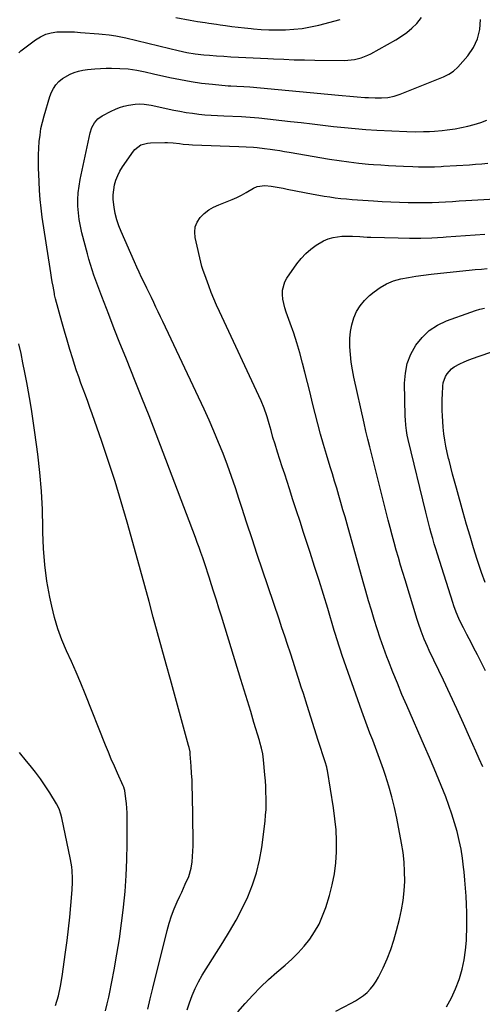
# Model space of a CAD drawing. Units: inches. Extents: x 1873270 to 1878759, y 394977 to 400334.
# Drawn here: x 1874349 to 1874609, y 395339 to 395894 of the extents above; entities that cross this region are included whole.
import ezdxf

# ---------------------------------------------------------------- set-up
doc = ezdxf.new("R2010")
doc.units = ezdxf.units.IN
doc.header["$MEASUREMENT"] = 0
doc.layers.add('7', color=7, linetype='Continuous')
doc.layers.add('8', color=7, linetype='Continuous')

msp = doc.modelspace()

# ---------------------------------------------------------------- linework, layer by layer
at = {"layer": '7', "color": 18}
for points in [[(1874348.23, 395875.66, 1804), (1874349.49, 395876.73, 1804), (1874357.74, 395882.98, 1804), (1874360.51, 395884.71, 1804), (1874363.4, 395886.08, 1804), (1874366.5, 395886.92, 1804), (1874369.72, 395887.4, 1804), (1874373.05, 395887.53, 1804), (1874376.38, 395887.55, 1804), (1874379.71, 395887.43, 1804), (1874383.03, 395887.2, 1804), (1874393.35, 395886.29, 1804), (1874395.28, 395886.11, 1804), (1874399.12, 395885.71, 1804), (1874402.95, 395885.23, 1804), (1874406.74, 395884.54, 1804), (1874408.63, 395884.11, 1804), (1874433.36, 395878.02, 1804), (1874438.11, 395876.9, 1804), (1874442.88, 395875.88, 1804), (1874447.68, 395875.06, 1804), (1874452.52, 395874.52, 1804), (1874455.68, 395874.26, 1804), (1874459.69, 395873.95, 1804), (1874463.7, 395873.67, 1804), (1874467.71, 395873.44, 1804), (1874471.97, 395873.23, 1804), (1874476.1, 395873.05, 1804), (1874480.24, 395872.86, 1804), (1874484.37, 395872.65, 1804), (1874488.5, 395872.44, 1804), (1874491.82, 395872.26, 1804), (1874497.62, 395871.99, 1804), (1874503.41, 395871.77, 1804), (1874509.21, 395871.63, 1804), (1874515.01, 395871.54, 1804), (1874531.59, 395871.38, 1804), (1874533.55, 395871.43, 1804), (1874537.42, 395871.89, 1804), (1874541.21, 395872.84, 1804), (1874544.82, 395874.27, 1804), (1874546.57, 395875.15, 1804), (1874560.58, 395882.96, 1804), (1874563.8, 395884.96, 1804), (1874566.89, 395887.15, 1804), (1874569.75, 395889.61, 1804), (1874572.47, 395892.26, 1804), (1874575.11, 395895.64, 1804)], [(1874420.89, 395336.4, 1806), (1874422.25, 395342.31, 1806), (1874423.68, 395348.21, 1806), (1874431.86, 395380.84, 1806), (1874433.01, 395384.93, 1806), (1874434.3, 395388.97, 1806), (1874435.82, 395392.93, 1806), (1874437.49, 395396.84, 1806), (1874439, 395400.14, 1806), (1874440.02, 395402.36, 1806), (1874442.07, 395406.8, 1806), (1874444.01, 395411.28, 1806), (1874445.32, 395415.93, 1806), (1874445.87, 395419.45, 1806), (1874446.17, 395422.45, 1806), (1874446.39, 395425.45, 1806), (1874446.49, 395428.45, 1806), (1874446.5, 395431.46, 1806), (1874446.1, 395457.47, 1806), (1874446, 395461.48, 1806), (1874445.85, 395465.49, 1806), (1874445.63, 395469.49, 1806), (1874445.37, 395473.49, 1806), (1874444.85, 395480.24, 1806), (1874444.72, 395481.49, 1806), (1874444.25, 395483.95, 1806), (1874444.1, 395484.56, 1806), (1874443.94, 395485.17, 1806), (1874433.66, 395522.22, 1806), (1874431.22, 395531.03, 1806), (1874428.81, 395539.85, 1806), (1874426.41, 395548.67, 1806), (1874424.02, 395557.49, 1806), (1874421.64, 395566.31, 1806), (1874419.23, 395575.13, 1806), (1874416.8, 395583.94, 1806), (1874414.35, 395592.75, 1806), (1874409.24, 395611.05, 1806), (1874405.92, 395622.51, 1806), (1874402.46, 395633.92, 1806), (1874398.79, 395645.26, 1806), (1874394.98, 395656.56, 1806), (1874389.57, 395672.15, 1806), (1874388.35, 395675.62, 1806), (1874387.11, 395679.08, 1806), (1874385.84, 395682.53, 1806), (1874384.55, 395685.97, 1806), (1874383.27, 395689.42, 1806), (1874382.03, 395692.88, 1806), (1874380.85, 395696.36, 1806), (1874379.7, 395699.85, 1806), (1874378.62, 395703.18, 1806), (1874377, 395708.36, 1806), (1874375.42, 395713.55, 1806), (1874373.92, 395718.77, 1806), (1874372.46, 395723.99, 1806), (1874368.94, 395737, 1806), (1874368.76, 395737.72, 1806), (1874368.46, 395739.17, 1806), (1874368.32, 395739.9, 1806), (1874367.58, 395744.1, 1806), (1874367.15, 395746.57, 1806), (1874366.73, 395749.04, 1806), (1874366.33, 395751.51, 1806), (1874365.94, 395753.99, 1806), (1874361.46, 395783.04, 1806), (1874360.78, 395788.02, 1806), (1874360.24, 395793.01, 1806), (1874359.88, 395798.03, 1806), (1874359.65, 395803.05, 1806), (1874359.45, 395810.82, 1806), (1874359.41, 395814.51, 1806), (1874359.44, 395818.21, 1806), (1874359.59, 395821.91, 1806), (1874359.82, 395825.6, 1806), (1874360.22, 395829.27, 1806), (1874360.77, 395832.91, 1806), (1874361.55, 395836.51, 1806), (1874362.48, 395840.08, 1806), (1874365.73, 395851.04, 1806), (1874366.63, 395853.4, 1806), (1874367.76, 395855.62, 1806), (1874369.22, 395857.63, 1806), (1874370.9, 395859.52, 1806), (1874372.86, 395861.15, 1806), (1874377.13, 395863.7, 1806), (1874379.46, 395864.63, 1806), (1874381.91, 395865.33, 1806), (1874384.37, 395865.9, 1806), (1874386.88, 395866.3, 1806), (1874391.16, 395866.71, 1806), (1874394.29, 395866.9, 1806), (1874397.42, 395867.01, 1806), (1874400.55, 395867.01, 1806), (1874405.17, 395866.89, 1806), (1874409.94, 395866.53, 1806), (1874414.67, 395865.82, 1806), (1874419.37, 395864.89, 1806), (1874424.06, 395863.87, 1806), (1874433.36, 395861.76, 1806), (1874439.3, 395860.54, 1806), (1874445.27, 395859.47, 1806), (1874451.27, 395858.63, 1806), (1874457.3, 395857.94, 1806), (1874466.14, 395857.11, 1806), (1874467.77, 395856.97, 1806), (1874471.02, 395856.76, 1806), (1874475.09, 395856.6, 1806), (1874478.41, 395856.39, 1806), (1874528.32, 395851.81, 1806), (1874530.45, 395851.61, 1806), (1874534.69, 395851.21, 1806), (1874538.94, 395850.81, 1806), (1874543.19, 395850.5, 1806), (1874545.32, 395850.39, 1806), (1874549.01, 395850.22, 1806), (1874552.6, 395850.22, 1806), (1874556.18, 395850.55, 1806), (1874559.7, 395851.27, 1806), (1874561.42, 395851.79, 1806), (1874563.11, 395852.39, 1806), (1874584.6, 395860.92, 1806), (1874587.59, 395862.19, 1806), (1874590.51, 395863.62, 1806), (1874593.21, 395865.35, 1806), (1874595.55, 395867.56, 1806), (1874601.15, 395873.93, 1806), (1874604.35, 395878.57, 1806), (1874606.75, 395883.5, 1806), (1874607.96, 395888.84, 1806), (1874608.38, 395894.46, 1806)], [(1874436.69, 395895.62, 1802), (1874444.72, 395894.05, 1802), (1874446.84, 395893.66, 1802), (1874448.96, 395893.3, 1802), (1874453.23, 395892.68, 1802), (1874455.36, 395892.39, 1802), (1874459.63, 395891.8, 1802), (1874461.76, 395891.48, 1802), (1874464.68, 395891.05, 1802), (1874468.27, 395890.54, 1802), (1874471.87, 395890.07, 1802), (1874475.48, 395889.66, 1802), (1874479.08, 395889.28, 1802), (1874480.5, 395889.14, 1802), (1874484.77, 395888.81, 1802), (1874489.04, 395888.59, 1802), (1874493.32, 395888.54, 1802), (1874497.6, 395888.59, 1802), (1874498.53, 395888.62, 1802), (1874503.25, 395888.93, 1802), (1874507.94, 395889.45, 1802), (1874512.59, 395890.29, 1802), (1874517.2, 395891.33, 1802), (1874529.29, 395894.49, 1802)], [(1874443.15, 395335.95, 1808), (1874444.38, 395340.06, 1808), (1874445.86, 395344.08, 1808), (1874447.53, 395348.01, 1808), (1874449.48, 395351.81, 1808), (1874451.63, 395355.51, 1808), (1874463.23, 395373.93, 1808), (1874467.02, 395380.2, 1808), (1874470.64, 395386.57, 1808), (1874474, 395393.08, 1808), (1874477.2, 395399.68, 1808), (1874479.94, 395406.44, 1808), (1874482.25, 395413.32, 1808), (1874483.91, 395420.39, 1808), (1874485.14, 395427.58, 1808), (1874486.99, 395442.48, 1808), (1874487.31, 395445.72, 1808), (1874487.54, 395448.96, 1808), (1874487.63, 395452.2, 1808), (1874487.61, 395455.45, 1808), (1874487.5, 395458.71, 1808), (1874487.35, 395461.96, 1808), (1874487.15, 395465.21, 1808), (1874486.91, 395468.45, 1808), (1874486.2, 395477, 1808), (1874485.77, 395480.34, 1808), (1874485.06, 395483.63, 1808), (1874484.13, 395486.95, 1808), (1874483.84, 395487.93, 1808), (1874480.75, 395498.1, 1808), (1874478.9, 395504.17, 1808), (1874477.05, 395510.24, 1808), (1874475.2, 395516.3, 1808), (1874473.34, 395522.37, 1808), (1874462.39, 395558.03, 1808), (1874460.99, 395562.57, 1808), (1874459.57, 395567.11, 1808), (1874458.14, 395571.63, 1808), (1874456.7, 395576.16, 1808), (1874455.65, 395579.42, 1808), (1874454.71, 395582.31, 1808), (1874453.77, 395585.2, 1808), (1874452.81, 395588.08, 1808), (1874451.85, 395590.96, 1808), (1874450.86, 395593.83, 1808), (1874449.85, 395596.7, 1808), (1874448.81, 395599.55, 1808), (1874447.75, 395602.4, 1808), (1874429.63, 395650.33, 1808), (1874425.69, 395660.64, 1808), (1874421.69, 395670.92, 1808), (1874417.62, 395681.18, 1808), (1874413.5, 395691.41, 1808), (1874411.72, 395695.77, 1808), (1874408.47, 395703.82, 1808), (1874405.25, 395711.88, 1808), (1874402.08, 395719.96, 1808), (1874398.94, 395728.05, 1808), (1874394.98, 395738.34, 1808), (1874393.86, 395741.3, 1808), (1874392.75, 395744.27, 1808), (1874391.67, 395747.25, 1808), (1874390.61, 395750.23, 1808), (1874389.6, 395753.24, 1808), (1874388.64, 395756.25, 1808), (1874387.75, 395759.29, 1808), (1874386.91, 395762.34, 1808), (1874383.79, 395774.14, 1808), (1874382.94, 395777.86, 1808), (1874382.25, 395781.59, 1808), (1874381.82, 395785.37, 1808), (1874381.54, 395789.17, 1808), (1874381.54, 395792.97, 1808), (1874381.73, 395796.76, 1808), (1874382.2, 395800.52, 1808), (1874382.87, 395804.27, 1808), (1874388.56, 395830.6, 1808), (1874389.45, 395833.45, 1808), (1874390.84, 395836.09, 1808), (1874392.75, 395838.34, 1808), (1874395.17, 395840.03, 1808), (1874400.33, 395842.73, 1808), (1874402.66, 395843.82, 1808), (1874405.05, 395844.77, 1808), (1874407.51, 395845.51, 1808), (1874410.02, 395846.11, 1808), (1874413.85, 395846.78, 1808), (1874416.4, 395846.9, 1808), (1874418.96, 395846.68, 1808), (1874421.51, 395846.28, 1808), (1874422.78, 395846.04, 1808), (1874435.59, 395843.34, 1808), (1874439.07, 395842.66, 1808), (1874442.57, 395842.05, 1808), (1874446.08, 395841.54, 1808), (1874449.61, 395841.11, 1808), (1874453.14, 395840.76, 1808), (1874456.68, 395840.47, 1808), (1874460.23, 395840.25, 1808), (1874463.78, 395840.08, 1808), (1874473.64, 395839.71, 1808), (1874476.12, 395839.6, 1808), (1874481.06, 395839.26, 1808), (1874483.53, 395839.01, 1808), (1874501.32, 395836.99, 1808), (1874507.39, 395836.29, 1808), (1874513.46, 395835.59, 1808), (1874519.53, 395834.88, 1808), (1874525.59, 395834.16, 1808), (1874531.66, 395833.49, 1808), (1874537.74, 395832.91, 1808), (1874543.83, 395832.46, 1808), (1874549.92, 395832.1, 1808), (1874566.87, 395831.27, 1808), (1874571.59, 395831.13, 1808), (1874576.3, 395831.2, 1808), (1874579.58, 395831.33, 1808), (1874582.45, 395831.5, 1808), (1874586.74, 395831.89, 1808), (1874589.59, 395832.25, 1808), (1874593.99, 395832.88, 1808), (1874597.59, 395833.49, 1808), (1874601.16, 395834.23, 1808), (1874604.69, 395835.18, 1808), (1874608.46, 395836.35, 1808), (1874612, 395837.69, 1808)], [(1874526.87, 395335.31, 1812), (1874535.48, 395339.72, 1812), (1874537.87, 395341.07, 1812), (1874540.18, 395342.52, 1812), (1874542.37, 395344.15, 1812), (1874544.48, 395345.88, 1812), (1874546.4, 395347.81, 1812), (1874548.15, 395349.87, 1812), (1874549.64, 395352.12, 1812), (1874550.96, 395354.5, 1812), (1874553.43, 395359.68, 1812), (1874555.7, 395364.81, 1812), (1874557.75, 395370.01, 1812), (1874559.51, 395375.32, 1812), (1874561.05, 395380.71, 1812), (1874562.69, 395387.12, 1812), (1874563.85, 395392.41, 1812), (1874564.78, 395397.74, 1812), (1874565.34, 395403.11, 1812), (1874565.66, 395408.53, 1812), (1874565.62, 395413.95, 1812), (1874565.35, 395419.35, 1812), (1874564.73, 395424.72, 1812), (1874563.87, 395430.08, 1812), (1874561.16, 395444.14, 1812), (1874559.85, 395450.2, 1812), (1874558.39, 395456.22, 1812), (1874556.68, 395462.17, 1812), (1874554.81, 395468.08, 1812), (1874553.64, 395471.52, 1812), (1874552.2, 395475.67, 1812), (1874550.72, 395479.8, 1812), (1874549.2, 395483.92, 1812), (1874547.63, 395488.02, 1812), (1874546.06, 395492.12, 1812), (1874544.52, 395496.23, 1812), (1874543.01, 395500.36, 1812), (1874541.53, 395504.49, 1812), (1874530.49, 395535.83, 1812), (1874529.29, 395539.33, 1812), (1874528.72, 395541.09, 1812), (1874527.63, 395544.62, 1812), (1874526.55, 395548.16, 1812), (1874526.01, 395549.93, 1812), (1874522.29, 395562.24, 1812), (1874519.87, 395570.16, 1812), (1874517.42, 395578.07, 1812), (1874514.91, 395585.96, 1812), (1874512.37, 395593.85, 1812), (1874508.69, 395605.13, 1812), (1874506.69, 395611.29, 1812), (1874504.68, 395617.46, 1812), (1874502.68, 395623.63, 1812), (1874500.68, 395629.8, 1812), (1874499.37, 395633.85, 1812), (1874498.04, 395638, 1812), (1874496.7, 395642.15, 1812), (1874495.37, 395646.3, 1812), (1874494.04, 395650.45, 1812), (1874492.61, 395654.93, 1812), (1874491.44, 395658.77, 1812), (1874490.38, 395662.63, 1812), (1874489.33, 395666.5, 1812), (1874488.19, 395670.35, 1812), (1874488.03, 395670.89, 1812), (1874486.53, 395675.21, 1812), (1874484.74, 395679.42, 1812), (1874461.33, 395729.73, 1812), (1874459.71, 395733.32, 1812), (1874458.15, 395736.93, 1812), (1874456.68, 395740.57, 1812), (1874455.27, 395744.25, 1812), (1874452.97, 395750.44, 1812), (1874452.11, 395752.82, 1812), (1874451.56, 395754.63, 1812), (1874451.41, 395755.25, 1812), (1874447.6, 395771.52, 1812), (1874447.36, 395774.59, 1812), (1874447.66, 395777.52, 1812), (1874448.78, 395780.24, 1812), (1874450.46, 395782.83, 1812), (1874452.77, 395785.08, 1812), (1874455.27, 395787.07, 1812), (1874458.02, 395788.68, 1812), (1874460.96, 395790.03, 1812), (1874465.72, 395791.8, 1812), (1874468.45, 395792.91, 1812), (1874471.14, 395794.11, 1812), (1874473.76, 395795.46, 1812), (1874476.33, 395796.91, 1812), (1874480.45, 395799.33, 1812), (1874482.51, 395800.2, 1812), (1874486.9, 395800.87, 1812), (1874490.36, 395800.42, 1812), (1874494.94, 395799.69, 1812), (1874497.22, 395799.28, 1812), (1874499.5, 395798.85, 1812), (1874514.14, 395795.99, 1812), (1874517.24, 395795.42, 1812), (1874520.34, 395794.88, 1812), (1874523.46, 395794.4, 1812), (1874526.57, 395793.96, 1812), (1874529.7, 395793.58, 1812), (1874532.83, 395793.24, 1812), (1874535.97, 395792.96, 1812), (1874539.11, 395792.72, 1812), (1874548.09, 395792.12, 1812), (1874552.95, 395791.83, 1812), (1874557.81, 395791.59, 1812), (1874562.68, 395791.41, 1812), (1874567.55, 395791.28, 1812), (1874569.66, 395791.24, 1812), (1874573.47, 395791.2, 1812), (1874577.28, 395791.22, 1812), (1874581.1, 395791.32, 1812), (1874584.91, 395791.48, 1812), (1874588.71, 395791.68, 1812), (1874592.52, 395791.89, 1812), (1874596.33, 395792.11, 1812), (1874600.14, 395792.33, 1812), (1874623.49, 395793.73, 1812)], [(1874589.28, 395337.77, 1814), (1874592.04, 395342.72, 1814), (1874594.35, 395347.9, 1814), (1874596.35, 395353.23, 1814), (1874596.48, 395353.61, 1814), (1874597.97, 395358.91, 1814), (1874599.16, 395364.26, 1814), (1874599.91, 395369.69, 1814), (1874600.37, 395375.18, 1814), (1874600.44, 395377.02, 1814), (1874600.58, 395381.63, 1814), (1874600.64, 395386.23, 1814), (1874600.58, 395390.84, 1814), (1874600.44, 395395.44, 1814), (1874600.21, 395400.04, 1814), (1874599.92, 395404.64, 1814), (1874599.54, 395409.23, 1814), (1874599.1, 395413.82, 1814), (1874598.83, 395416.4, 1814), (1874598.18, 395421.49, 1814), (1874597.38, 395426.56, 1814), (1874596.34, 395431.58, 1814), (1874595.16, 395436.58, 1814), (1874593.77, 395441.52, 1814), (1874592.25, 395446.43, 1814), (1874590.56, 395451.28, 1814), (1874588.75, 395456.08, 1814), (1874587.46, 395459.3, 1814), (1874584.88, 395465.68, 1814), (1874582.26, 395472.03, 1814), (1874579.58, 395478.36, 1814), (1874576.85, 395484.67, 1814), (1874566.78, 395507.64, 1814), (1874564.11, 395513.88, 1814), (1874561.5, 395520.15, 1814), (1874558.98, 395526.45, 1814), (1874556.54, 395532.79, 1814), (1874555.65, 395535.13, 1814), (1874553.74, 395540.33, 1814), (1874551.9, 395545.56, 1814), (1874550.16, 395550.81, 1814), (1874548.49, 395556.09, 1814), (1874546.88, 395561.4, 1814), (1874545.3, 395566.71, 1814), (1874543.77, 395572.03, 1814), (1874542.26, 395577.36, 1814), (1874533.19, 395609.88, 1814), (1874532.04, 395613.94, 1814), (1874530.89, 395618, 1814), (1874529.72, 395622.05, 1814), (1874528.54, 395626.1, 1814), (1874527.35, 395630.15, 1814), (1874526.14, 395634.19, 1814), (1874524.92, 395638.23, 1814), (1874523.69, 395642.26, 1814), (1874521.58, 395649.1, 1814), (1874519.87, 395654.85, 1814), (1874518.22, 395660.62, 1814), (1874516.67, 395666.41, 1814), (1874515.19, 395672.23, 1814), (1874513.76, 395678.06, 1814), (1874512.31, 395683.88, 1814), (1874510.86, 395689.71, 1814), (1874509.4, 395695.53, 1814), (1874508.1, 395700.72, 1814), (1874506.57, 395706.4, 1814), (1874504.93, 395712.04, 1814), (1874503.11, 395717.63, 1814), (1874501.18, 395723.18, 1814), (1874498.89, 395729.43, 1814), (1874498.11, 395731.85, 1814), (1874497.47, 395734.31, 1814), (1874497.04, 395736.81, 1814), (1874496.74, 395739.34, 1814), (1874496.81, 395741.81, 1814), (1874498.09, 395746.46, 1814), (1874499.3, 395748.62, 1814), (1874504.91, 395756.59, 1814), (1874507.29, 395759.61, 1814), (1874509.87, 395762.42, 1814), (1874512.74, 395764.94, 1814), (1874515.81, 395767.25, 1814), (1874519.82, 395769.67, 1814), (1874522.5, 395770.84, 1814), (1874525.33, 395771.6, 1814), (1874530.17, 395772.23, 1814), (1874532.22, 395772.34, 1814), (1874536.3, 395772.33, 1814), (1874540.39, 395772.03, 1814), (1874544.48, 395771.78, 1814), (1874546.53, 395771.71, 1814), (1874562.02, 395771.25, 1814), (1874568.34, 395771.16, 1814), (1874574.67, 395771.18, 1814), (1874580.98, 395771.39, 1814), (1874587.3, 395771.72, 1814), (1874589.08, 395771.83, 1814), (1874594.51, 395772.19, 1814), (1874599.93, 395772.56, 1814), (1874605.36, 395772.94, 1814), (1874610.78, 395773.32, 1814)], [(1874609.58, 395473.1, 1816), (1874607.68, 395477.48, 1816), (1874605.75, 395481.84, 1816), (1874602.35, 395489.43, 1816), (1874598.68, 395497.56, 1816), (1874594.97, 395505.68, 1816), (1874591.22, 395513.78, 1816), (1874587.43, 395521.87, 1816), (1874579.49, 395538.71, 1816), (1874578.51, 395540.83, 1816), (1874576.68, 395545.13, 1816), (1874574.99, 395549.48, 1816), (1874573.46, 395553.9, 1816), (1874572.75, 395556.12, 1816), (1874565.82, 395578.42, 1816), (1874564.54, 395582.61, 1816), (1874563.28, 395586.81, 1816), (1874562.07, 395591.02, 1816), (1874560.88, 395595.24, 1816), (1874559.73, 395599.47, 1816), (1874558.6, 395603.7, 1816), (1874557.49, 395607.95, 1816), (1874556.4, 395612.19, 1816), (1874547.08, 395648.98, 1816), (1874545.96, 395653.43, 1816), (1874544.85, 395657.87, 1816), (1874543.77, 395662.33, 1816), (1874542.76, 395666.8, 1816), (1874537.08, 395692.7, 1816), (1874536.25, 395696.97, 1816), (1874535.56, 395701.25, 1816), (1874535.08, 395705.57, 1816), (1874534.75, 395709.9, 1816), (1874534.73, 395714.56, 1816), (1874535.06, 395718.48, 1816), (1874535.86, 395722.33, 1816), (1874536.96, 395726.14, 1816), (1874538.57, 395729.72, 1816), (1874540.52, 395733.06, 1816), (1874542.99, 395736.05, 1816), (1874545.8, 395738.79, 1816), (1874548.36, 395740.91, 1816), (1874551.83, 395743.38, 1816), (1874555.48, 395745.47, 1816), (1874559.39, 395747, 1816), (1874563.48, 395748.15, 1816), (1874567.73, 395748.95, 1816), (1874571.98, 395749.67, 1816), (1874576.26, 395750.27, 1816), (1874580.54, 395750.78, 1816), (1874603.61, 395753.21, 1816), (1874605.41, 395753.4, 1816), (1874609, 395753.74, 1816), (1874612.03, 395754.01, 1816)], [(1874611.17, 395527.26, 1818), (1874608.91, 395531.77, 1818), (1874606.61, 395536.27, 1818), (1874604.46, 395540.42, 1818), (1874603.21, 395542.83, 1818), (1874601.95, 395545.24, 1818), (1874600.69, 395547.64, 1818), (1874598.69, 395551.44, 1818), (1874597.82, 395553.15, 1818), (1874596.18, 395556.64, 1818), (1874594.69, 395560.2, 1818), (1874593.37, 395563.81, 1818), (1874592.76, 395565.64, 1818), (1874584.08, 395593.03, 1818), (1874583.17, 395595.94, 1818), (1874582.29, 395598.86, 1818), (1874581.44, 395601.8, 1818), (1874580.61, 395604.74, 1818), (1874579.81, 395607.68, 1818), (1874579.03, 395610.64, 1818), (1874578.28, 395613.59, 1818), (1874577.55, 395616.56, 1818), (1874567.6, 395657.67, 1818), (1874567.1, 395659.99, 1818), (1874566.68, 395662.68, 1818), (1874566.32, 395665.73, 1818), (1874566.07, 395668.78, 1818), (1874565.99, 395670.82, 1818), (1874565.62, 395689.4, 1818), (1874566.03, 395695.07, 1818), (1874567.1, 395700.56, 1818), (1874569.15, 395705.76, 1818), (1874571.85, 395710.78, 1818), (1874575.44, 395715.18, 1818), (1874579.47, 395719.03, 1818), (1874584.15, 395722.04, 1818), (1874589.27, 395724.5, 1818), (1874602.94, 395729.49, 1818), (1874605.47, 395730.34, 1818), (1874608.02, 395731.09, 1818), (1874610.61, 395731.7, 1818)], [(1874397.13, 395335.55, 1804), (1874398.13, 395339.33, 1804), (1874398.99, 395343.15, 1804), (1874399.38, 395345.07, 1804), (1874401.96, 395358.64, 1804), (1874403.53, 395367.37, 1804), (1874404.96, 395376.11, 1804), (1874406.19, 395384.89, 1804), (1874407.3, 395393.68, 1804), (1874407.32, 395393.89, 1804), (1874408.19, 395402.81, 1804), (1874408.84, 395411.75, 1804), (1874409.19, 395420.7, 1804), (1874409.33, 395429.66, 1804), (1874409.3, 395444.45, 1804), (1874409.24, 395447.11, 1804), (1874409.12, 395449.76, 1804), (1874408.9, 395452.4, 1804), (1874408.6, 395455.04, 1804), (1874408.01, 395459.62, 1804), (1874407.88, 395460.3, 1804), (1874407.41, 395461.62, 1804), (1874407.13, 395462.27, 1804), (1874403.86, 395469.46, 1804), (1874402.11, 395473.39, 1804), (1874400.39, 395477.34, 1804), (1874398.74, 395481.31, 1804), (1874397.12, 395485.3, 1804), (1874385.67, 395514.17, 1804), (1874383.17, 395520.31, 1804), (1874380.6, 395526.43, 1804), (1874377.92, 395532.51, 1804), (1874375.18, 395538.55, 1804), (1874372.6, 395544.65, 1804), (1874370.3, 395550.84, 1804), (1874368.43, 395557.17, 1804), (1874366.83, 395563.59, 1804), (1874365.74, 395568.73, 1804), (1874364.1, 395577.83, 1804), (1874362.84, 395586.96, 1804), (1874362.13, 395596.16, 1804), (1874361.8, 395605.39, 1804), (1874361.79, 395607.72, 1804), (1874361.54, 395618.14, 1804), (1874361.02, 395628.54, 1804), (1874360.12, 395638.92, 1804), (1874358.96, 395649.27, 1804), (1874357.33, 395661.6, 1804), (1874356.41, 395668.16, 1804), (1874355.42, 395674.7, 1804), (1874354.32, 395681.24, 1804), (1874353.15, 395687.75, 1804), (1874352.76, 395689.85, 1804), (1874351.71, 395695.31, 1804), (1874350.63, 395700.76, 1804), (1874349.51, 395706.2, 1804), (1874348.36, 395711.64, 1804)], [(1874368.99, 395338.54, 1802), (1874370.54, 395343.88, 1802), (1874371.73, 395349.32, 1802), (1874372.68, 395354.81, 1802), (1874374.6, 395368.48, 1802), (1874375.47, 395375.06, 1802), (1874376.26, 395381.64, 1802), (1874376.94, 395388.24, 1802), (1874377.54, 395394.84, 1802), (1874378.28, 395403.78, 1802), (1874378.49, 395408.07, 1802), (1874378.49, 395410.21, 1802), (1874378.29, 395414.5, 1802), (1874378.08, 395416.63, 1802), (1874377.37, 395420.86, 1802), (1874372.52, 395444.29, 1802), (1874372.02, 395446.34, 1802), (1874371.02, 395449.35, 1802), (1874369.58, 395452.16, 1802), (1874365.69, 395458.39, 1802), (1874363.11, 395462.36, 1802), (1874360.44, 395466.25, 1802), (1874357.62, 395470.05, 1802), (1874354.71, 395473.77, 1802), (1874352.67, 395476.29, 1802), (1874348.66, 395481.21, 1802)]]:
    msp.add_polyline3d(points, dxfattribs=at)
at = {"layer": '8', "color": 18}
for points in [[(1874471.7, 395335, 1810), (1874475.77, 395339.66, 1810), (1874480.01, 395344.3, 1810), (1874484.38, 395348.79, 1810), (1874488.96, 395353.08, 1810), (1874493.68, 395357.24, 1810), (1874498.36, 395361.17, 1810), (1874502.1, 395364.55, 1810), (1874505.68, 395368.1, 1810), (1874509, 395371.89, 1810), (1874512.14, 395375.85, 1810), (1874514.91, 395380.05, 1810), (1874517.39, 395384.4, 1810), (1874519.41, 395388.98, 1810), (1874521.14, 395393.71, 1810), (1874523.23, 395400.51, 1810), (1874524.82, 395406.55, 1810), (1874526.08, 395412.65, 1810), (1874526.83, 395418.83, 1810), (1874527.24, 395425.06, 1810), (1874527.22, 395431.32, 1810), (1874526.97, 395437.57, 1810), (1874526.36, 395443.8, 1810), (1874525.52, 395450, 1810), (1874522.09, 395470.9, 1810), (1874521.97, 395471.54, 1810), (1874521.71, 395472.81, 1810), (1874520.83, 395475.93, 1810), (1874516.99, 395487.9, 1810), (1874514.88, 395494.5, 1810), (1874512.77, 395501.1, 1810), (1874510.67, 395507.71, 1810), (1874508.58, 395514.32, 1810), (1874507.42, 395517.99, 1810), (1874505.9, 395522.78, 1810), (1874504.37, 395527.58, 1810), (1874502.82, 395532.37, 1810), (1874501.26, 395537.16, 1810), (1874499.69, 395541.94, 1810), (1874498.11, 395546.72, 1810), (1874496.51, 395551.49, 1810), (1874494.91, 395556.27, 1810), (1874485.54, 395584.01, 1810), (1874482.6, 395592.8, 1810), (1874479.68, 395601.6, 1810), (1874476.81, 395610.41, 1810), (1874473.96, 395619.23, 1810), (1874472.48, 395623.86, 1810), (1874470.33, 395630.35, 1810), (1874468.11, 395636.82, 1810), (1874465.78, 395643.24, 1810), (1874463.36, 395649.64, 1810), (1874460.83, 395655.99, 1810), (1874458.2, 395662.3, 1810), (1874455.44, 395668.55, 1810), (1874452.6, 395674.77, 1810), (1874429.35, 395724.15, 1810), (1874428.08, 395726.85, 1810), (1874426.81, 395729.55, 1810), (1874425.54, 395732.25, 1810), (1874424.27, 395734.95, 1810), (1874423, 395737.65, 1810), (1874421.71, 395740.34, 1810), (1874420.4, 395743.03, 1810), (1874419.08, 395745.71, 1810), (1874417.47, 395748.99, 1810), (1874416.09, 395751.88, 1810), (1874414.75, 395754.79, 1810), (1874413.44, 395757.72, 1810), (1874405.89, 395774.81, 1810), (1874404.58, 395778.14, 1810), (1874403.45, 395781.53, 1810), (1874402.6, 395785, 1810), (1874401.94, 395788.53, 1810), (1874401.48, 395792.85, 1810), (1874401.44, 395795.64, 1810), (1874401.72, 395798.41, 1810), (1874402.21, 395801.17, 1810), (1874403.01, 395803.86, 1810), (1874404, 395806.47, 1810), (1874405.27, 395808.94, 1810), (1874406.74, 395811.34, 1810), (1874412.95, 395820.28, 1810), (1874413.59, 395821.09, 1810), (1874417, 395823.77, 1810), (1874420.79, 395824.8, 1810), (1874422.38, 395824.9, 1810), (1874430.57, 395825.05, 1810), (1874432.12, 395825.05, 1810), (1874435.21, 395824.88, 1810), (1874438.79, 395824.48, 1810), (1874440.86, 395824.23, 1810), (1874443.97, 395823.93, 1810), (1874446.05, 395823.81, 1810), (1874472.19, 395822.83, 1810), (1874476.32, 395822.64, 1810), (1874480.44, 395822.37, 1810), (1874482.5, 395822.2, 1810), (1874486.6, 395821.76, 1810), (1874489.9, 395821.3, 1810), (1874492.57, 395820.91, 1810), (1874495.23, 395820.5, 1810), (1874497.9, 395820.07, 1810), (1874500.56, 395819.63, 1810), (1874523.21, 395815.76, 1810), (1874528.72, 395814.9, 1810), (1874534.23, 395814.12, 1810), (1874539.77, 395813.49, 1810), (1874545.32, 395812.96, 1810), (1874547.98, 395812.73, 1810), (1874552.2, 395812.41, 1810), (1874556.44, 395812.12, 1810), (1874560.67, 395811.9, 1810), (1874564.91, 395811.71, 1810), (1874570.14, 395811.51, 1810), (1874573.39, 395811.41, 1810), (1874576.65, 395811.34, 1810), (1874579.9, 395811.33, 1810), (1874582.45, 395811.4, 1810), (1874586.27, 395811.6, 1810), (1874587.54, 395811.67, 1810), (1874602.06, 395812.56, 1810), (1874605.56, 395812.8, 1810), (1874609.06, 395813.09, 1810), (1874612.55, 395813.44, 1810)], [(1874610.99, 395576.94, 1820), (1874608.97, 395582.6, 1820), (1874607.06, 395588.3, 1820), (1874606.53, 395589.98, 1820), (1874604.47, 395596.56, 1820), (1874602.46, 395603.15, 1820), (1874600.52, 395609.77, 1820), (1874598.63, 395616.4, 1820), (1874594.77, 395630.27, 1820), (1874593.7, 395634.17, 1820), (1874592.65, 395638.08, 1820), (1874591.64, 395641.99, 1820), (1874590.65, 395645.91, 1820), (1874590.4, 395646.92, 1820), (1874589.61, 395650.35, 1820), (1874588.89, 395653.8, 1820), (1874588.3, 395657.27, 1820), (1874587.78, 395660.75, 1820), (1874587.33, 395664.63, 1820), (1874587.05, 395667.75, 1820), (1874586.87, 395670.88, 1820), (1874586.77, 395674.02, 1820), (1874586.76, 395674.68, 1820), (1874586.74, 395677.48, 1820), (1874586.78, 395680.29, 1820), (1874586.88, 395683.1, 1820), (1874587.14, 395687.65, 1820), (1874587.41, 395689.53, 1820), (1874588.61, 395693.07, 1820), (1874589.53, 395694.73, 1820), (1874592.02, 395697.54, 1820), (1874593.53, 395698.64, 1820), (1874596.7, 395700.29, 1820), (1874599.23, 395701.42, 1820), (1874601.78, 395702.5, 1820), (1874604.37, 395703.49, 1820), (1874606.98, 395704.42, 1820), (1874623.65, 395710.06, 1820)]]:
    msp.add_polyline3d(points, dxfattribs=at)

doc.saveas('drawing.dxf')
